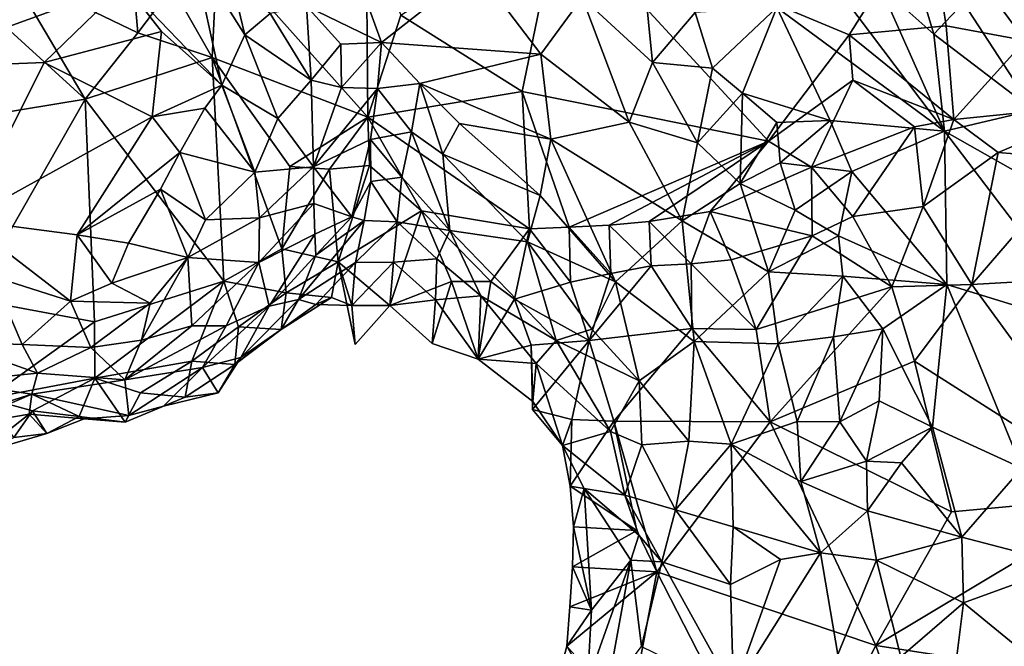
# Model space of a CAD drawing. Units: metres. Extents: x 25.83 to 29.04, y -5.59 to -2.36.
# Drawn here: x 26.99 to 27.49, y -4.64 to -4.32 of the extents above; entities that cross this region are included whole.
import ezdxf

# ---------------------------------------------------------------- set-up
doc = ezdxf.new("R2010")
doc.units = ezdxf.units.M

msp = doc.modelspace()

# ---------------------------------------------------------------- linework, layer by layer
at = {"layer": '1'}
for points in [[(27.18327, -4.3221, -0.15903), (27.26236, -4.2712, -0.16376), (27.24395, -4.36029, -0.16109)], [(27.26236, -4.2712, -0.16376), (27.36732, -4.38515, -0.16594), (27.24395, -4.36029, -0.16109)], [(27.40765, -4.33185, -0.16224), (27.26236, -4.2712, -0.16376), (27.4472, -4.26923, -0.16243)], [(27.40765, -4.33185, -0.16224), (27.36732, -4.38515, -0.16594), (27.26236, -4.2712, -0.16376)], [(27.4472, -4.26923, -0.16243), (27.45609, -4.32744, -0.1565), (27.40765, -4.33185, -0.16224)], [(27.49574, -4.33466, -0.15654), (27.45609, -4.32744, -0.1565), (27.4472, -4.26923, -0.16243)], [(27.4472, -4.26923, -0.16243), (27.54189, -4.30925, -0.16067), (27.49574, -4.33466, -0.15654)], [(27.09157, -4.28867, -0.13423), (27.1659, -4.27483, -0.15645), (27.16672, -4.37308, -0.16195)], [(27.16672, -4.37308, -0.16195), (27.1659, -4.27483, -0.15645), (27.18327, -4.3221, -0.15903)], [(26.98737, -4.29978, -0.14654), (27.04762, -4.28472, -0.1436), (27.05165, -4.33081, -0.13353)], [(27.05165, -4.33081, -0.13353), (27.04762, -4.28472, -0.1436), (27.06881, -4.30797, -0.13622)], [(26.94193, -4.29043, 0.05114), (26.92878, -4.34867, 0.04806), (27.0451, -4.30661, 0.04519)], [(27.07921, -4.29054, 0.03199), (27.0451, -4.30661, 0.04519), (27.09369, -4.35715, 0.02995)], [(27.08891, -4.34329, -0.13624), (27.06881, -4.30797, -0.13622), (27.09157, -4.28867, -0.13423)], [(27.07921, -4.29054, 0.03199), (27.09369, -4.35715, 0.02995), (27.10511, -4.33192, 0.01673)], [(27.09874, -4.30463, 0.02017), (27.07921, -4.29054, 0.03199), (27.10511, -4.33192, 0.01673)], [(27.08891, -4.34329, -0.13624), (27.09157, -4.28867, -0.13423), (27.16672, -4.37308, -0.16195)], [(27.37149, -4.31828, 0.03995), (27.45528, -4.3801, 0.02097), (27.38743, -4.29005, 0.02595)], [(27.38743, -4.29005, 0.02595), (27.45528, -4.3801, 0.02097), (27.42298, -4.30732, 0.01843)], [(26.94618, -4.37715, -0.14792), (26.94817, -4.29393, -0.15086), (27.02526, -4.36404, -0.13581)], [(26.94817, -4.29393, -0.15086), (26.98737, -4.29978, -0.14654), (27.02526, -4.36404, -0.13581)], [(27.136, -4.31754, -0.01012), (27.17357, -4.33572, -0.02141), (27.15946, -4.29655, 0.00294)], [(27.15946, -4.29655, 0.00294), (27.17357, -4.33572, -0.02141), (27.22085, -4.29871, 0.02443)], [(27.02526, -4.36404, -0.13581), (26.98737, -4.29978, -0.14654), (27.05165, -4.33081, -0.13353)], [(27.22085, -4.29871, 0.02443), (27.17357, -4.33572, -0.02141), (27.25325, -4.34154, 0.01671)], [(27.27407, -4.31317, 0.03579), (27.22085, -4.29871, 0.02443), (27.25325, -4.34154, 0.01671)], [(27.09874, -4.30463, 0.02017), (27.10511, -4.33192, 0.01673), (27.11784, -4.3212, 0.00389)], [(27.30516, -4.30526, 0.0438), (27.27407, -4.31317, 0.03579), (27.30918, -4.34575, 0.038)], [(27.30516, -4.30526, 0.0438), (27.30918, -4.34575, 0.038), (27.33048, -4.32064, 0.0453)], [(27.44236, -4.30584, 0.0148), (27.42298, -4.30732, 0.01843), (27.44991, -4.33149, 0.01416)], [(27.44236, -4.30584, 0.0148), (27.44991, -4.33149, 0.01416), (27.46481, -4.31585, 0.01309)], [(26.92878, -4.34867, 0.04806), (27.00472, -4.3457, 0.04716), (27.0451, -4.30661, 0.04519)], [(27.0451, -4.30661, 0.04519), (27.00472, -4.3457, 0.04716), (27.06345, -4.33029, 0.04152)], [(27.0451, -4.30661, 0.04519), (27.06345, -4.33029, 0.04152), (27.09369, -4.35715, 0.02995)], [(27.05165, -4.33081, -0.13353), (27.06881, -4.30797, -0.13622), (27.08891, -4.34329, -0.13624)], [(27.42298, -4.30732, 0.01843), (27.45528, -4.3801, 0.02097), (27.44991, -4.33149, 0.01416)], [(27.25325, -4.34154, 0.01671), (27.29747, -4.37565, 0.02261), (27.27407, -4.31317, 0.03579)], [(27.29747, -4.37565, 0.02261), (27.30918, -4.34575, 0.038), (27.27407, -4.31317, 0.03579)], [(27.46481, -4.31585, 0.01309), (27.44991, -4.33149, 0.01416), (27.49993, -4.36961, -0.00412)], [(27.51911, -4.31279, 0.0157), (27.46481, -4.31585, 0.01309), (27.49993, -4.36961, -0.00412)], [(27.11784, -4.3212, 0.00389), (27.10511, -4.33192, 0.01673), (27.13836, -4.35457, -0.01832)], [(27.136, -4.31754, -0.01012), (27.11784, -4.3212, 0.00389), (27.13836, -4.35457, -0.01832)], [(27.15318, -4.33652, -0.0234), (27.17357, -4.33572, -0.02141), (27.136, -4.31754, -0.01012)], [(27.15318, -4.33652, -0.0234), (27.136, -4.31754, -0.01012), (27.13836, -4.35457, -0.01832)], [(27.30918, -4.34575, 0.038), (27.33914, -4.34863, 0.04551), (27.33048, -4.32064, 0.0453)], [(27.33048, -4.32064, 0.0453), (27.33914, -4.34863, 0.04551), (27.37149, -4.31828, 0.03995)], [(27.33914, -4.34863, 0.04551), (27.35417, -4.36101, 0.0462), (27.37149, -4.31828, 0.03995)], [(27.37149, -4.31828, 0.03995), (27.35417, -4.36101, 0.0462), (27.39804, -4.37484, 0.04251)], [(27.37149, -4.31828, 0.03995), (27.39804, -4.37484, 0.04251), (27.45528, -4.3801, 0.02097)], [(27.18327, -4.3221, -0.15903), (27.24395, -4.36029, -0.16109), (27.16672, -4.37308, -0.16195)], [(27.06345, -4.33029, 0.04152), (27.00472, -4.3457, 0.04716), (27.05874, -4.37293, 0.04265)], [(27.08891, -4.34329, -0.13624), (27.02526, -4.36404, -0.13581), (27.05165, -4.33081, -0.13353)], [(27.05874, -4.37293, 0.04265), (27.09369, -4.35715, 0.02995), (27.06345, -4.33029, 0.04152)], [(27.45609, -4.32744, -0.1565), (27.45997, -4.37434, -0.14095), (27.40765, -4.33185, -0.16224)], [(27.45609, -4.32744, -0.1565), (27.49574, -4.33466, -0.15654), (27.45997, -4.37434, -0.14095)], [(27.09369, -4.35715, 0.02995), (27.12166, -4.37369, 0.00074), (27.10511, -4.33192, 0.01673)], [(27.12166, -4.37369, 0.00074), (27.13836, -4.35457, -0.01832), (27.10511, -4.33192, 0.01673)], [(27.17357, -4.33572, -0.02141), (27.15318, -4.33652, -0.0234), (27.15363, -4.35823, -0.03282)], [(27.15363, -4.35823, -0.03282), (27.17152, -4.3587, -0.03805), (27.17357, -4.33572, -0.02141)], [(27.17152, -4.3587, -0.03805), (27.19279, -4.35621, -0.02748), (27.17357, -4.33572, -0.02141)], [(27.17357, -4.33572, -0.02141), (27.19279, -4.35621, -0.02748), (27.25325, -4.34154, 0.01671)], [(27.40937, -4.35452, -0.15137), (27.36732, -4.38515, -0.16594), (27.40765, -4.33185, -0.16224)], [(27.45997, -4.37434, -0.14095), (27.40937, -4.35452, -0.15137), (27.40765, -4.33185, -0.16224)], [(27.45528, -4.3801, 0.02097), (27.49993, -4.36961, -0.00412), (27.44991, -4.33149, 0.01416)], [(27.54032, -4.36616, -0.1625), (27.45997, -4.37434, -0.14095), (27.49574, -4.33466, -0.15654)], [(27.13836, -4.35457, -0.01832), (27.15363, -4.35823, -0.03282), (27.15318, -4.33652, -0.0234)], [(26.92878, -4.34867, 0.04806), (26.96519, -4.42467, 0.0426), (27.00472, -4.3457, 0.04716)], [(27.05874, -4.37293, 0.04265), (27.00472, -4.3457, 0.04716), (26.96519, -4.42467, 0.0426)], [(27.09473, -4.45519, -0.14975), (27.02526, -4.36404, -0.13581), (27.08891, -4.34329, -0.13624)], [(27.12378, -4.43906, -0.15144), (27.09473, -4.45519, -0.14975), (27.08891, -4.34329, -0.13624)], [(27.12378, -4.43906, -0.15144), (27.08891, -4.34329, -0.13624), (27.12777, -4.39776, -0.1495)], [(27.12777, -4.39776, -0.1495), (27.08891, -4.34329, -0.13624), (27.16672, -4.37308, -0.16195)], [(27.19279, -4.35621, -0.02748), (27.25838, -4.38409, -0.00213), (27.25325, -4.34154, 0.01671)], [(27.25325, -4.34154, 0.01671), (27.25838, -4.38409, -0.00213), (27.29747, -4.37565, 0.02261)], [(27.30918, -4.34575, 0.038), (27.29747, -4.37565, 0.02261), (27.33168, -4.38596, 0.03638)], [(27.33914, -4.34863, 0.04551), (27.30918, -4.34575, 0.038), (27.33168, -4.38596, 0.03638)], [(27.33914, -4.34863, 0.04551), (27.33168, -4.38596, 0.03638), (27.35417, -4.36101, 0.0462)], [(27.13953, -4.39796, -0.03213), (27.13836, -4.35457, -0.01832), (27.12166, -4.37369, 0.00074)], [(27.13836, -4.35457, -0.01832), (27.13953, -4.39796, -0.03213), (27.15363, -4.35823, -0.03282)], [(27.36732, -4.38515, -0.16594), (27.40937, -4.35452, -0.15137), (27.38878, -4.39815, -0.1525)], [(27.38878, -4.39815, -0.1525), (27.40937, -4.35452, -0.15137), (27.44028, -4.37786, -0.14253)], [(27.44028, -4.37786, -0.14253), (27.40937, -4.35452, -0.15137), (27.45997, -4.37434, -0.14095)], [(27.09369, -4.35715, 0.02995), (27.05874, -4.37293, 0.04265), (27.0851, -4.36861, 0.03362)], [(27.09369, -4.35715, 0.02995), (27.0851, -4.36861, 0.03362), (27.11026, -4.40059, 0.01036)], [(27.09369, -4.35715, 0.02995), (27.11026, -4.40059, 0.01036), (27.12166, -4.37369, 0.00074)], [(27.15363, -4.35823, -0.03282), (27.13953, -4.39796, -0.03213), (27.17152, -4.3587, -0.03805)], [(27.16813, -4.38425, -0.0744), (27.17152, -4.3587, -0.03805), (27.13953, -4.39796, -0.03213)], [(27.16672, -4.37308, -0.16195), (27.24395, -4.36029, -0.16109), (27.24762, -4.42903, -0.15699)], [(27.17152, -4.3587, -0.03805), (27.16813, -4.38425, -0.0744), (27.18857, -4.38042, -0.05265)], [(27.17152, -4.3587, -0.03805), (27.18857, -4.38042, -0.05265), (27.19279, -4.35621, -0.02748)], [(27.19279, -4.35621, -0.02748), (27.18857, -4.38042, -0.05265), (27.20435, -4.3916, -0.05229)], [(27.19279, -4.35621, -0.02748), (27.20435, -4.3916, -0.05229), (27.21254, -4.3762, -0.02884)], [(27.19279, -4.35621, -0.02748), (27.21254, -4.3762, -0.02884), (27.25838, -4.38409, -0.00213)], [(27.24395, -4.36029, -0.16109), (27.26756, -4.42821, -0.1585), (27.24762, -4.42903, -0.15699)], [(27.36732, -4.38515, -0.16594), (27.26756, -4.42821, -0.1585), (27.24395, -4.36029, -0.16109)], [(26.96828, -4.46409, -0.15092), (26.94618, -4.37715, -0.14792), (27.02526, -4.36404, -0.13581)], [(27.02993, -4.47546, -0.15096), (26.96828, -4.46409, -0.15092), (27.02526, -4.36404, -0.13581)], [(27.02993, -4.47546, -0.15096), (27.02526, -4.36404, -0.13581), (27.09473, -4.45519, -0.14975)], [(27.35301, -4.40622, 0.04106), (27.35417, -4.36101, 0.0462), (27.33168, -4.38596, 0.03638)], [(27.35417, -4.36101, 0.0462), (27.35301, -4.40622, 0.04106), (27.37144, -4.37577, 0.04598)], [(27.35417, -4.36101, 0.0462), (27.37144, -4.37577, 0.04598), (27.39804, -4.37484, 0.04251)], [(27.0851, -4.36861, 0.03362), (27.05874, -4.37293, 0.04265), (27.07261, -4.39081, 0.0373)], [(27.0851, -4.36861, 0.03362), (27.07261, -4.39081, 0.0373), (27.11026, -4.40059, 0.01036)], [(27.49993, -4.36961, -0.00412), (27.45528, -4.3801, 0.02097), (27.50867, -4.41031, -0.00728)], [(27.48225, -4.39074, -0.15253), (27.45997, -4.37434, -0.14095), (27.54032, -4.36616, -0.1625)], [(27.523, -4.39419, -0.15631), (27.48225, -4.39074, -0.15253), (27.54032, -4.36616, -0.1625)], [(27.05874, -4.37293, 0.04265), (26.96519, -4.42467, 0.0426), (27.02127, -4.43198, 0.03753)], [(27.05874, -4.37293, 0.04265), (27.02127, -4.43198, 0.03753), (27.07261, -4.39081, 0.0373)], [(27.13953, -4.39796, -0.03213), (27.12166, -4.37369, 0.00074), (27.11026, -4.40059, 0.01036)], [(27.14759, -4.39911, -0.15231), (27.12777, -4.39776, -0.1495), (27.16672, -4.37308, -0.16195)], [(27.14759, -4.39911, -0.15231), (27.16672, -4.37308, -0.16195), (27.16759, -4.39737, -0.15327)], [(27.16759, -4.39737, -0.15327), (27.16672, -4.37308, -0.16195), (27.19357, -4.42004, -0.15005)], [(27.19357, -4.42004, -0.15005), (27.16672, -4.37308, -0.16195), (27.24762, -4.42903, -0.15699)], [(27.37144, -4.37577, 0.04598), (27.37305, -4.39597, 0.04612), (27.39804, -4.37484, 0.04251)], [(27.39804, -4.37484, 0.04251), (27.37305, -4.39597, 0.04612), (27.409, -4.40026, 0.04394)], [(27.39804, -4.37484, 0.04251), (27.409, -4.40026, 0.04394), (27.45528, -4.3801, 0.02097)], [(27.44465, -4.41785, -0.14499), (27.44028, -4.37786, -0.14253), (27.45997, -4.37434, -0.14095)], [(27.44465, -4.41785, -0.14499), (27.45997, -4.37434, -0.14095), (27.48225, -4.39074, -0.15253)], [(27.16813, -4.38425, -0.0744), (27.1838, -4.40321, -0.08991), (27.18857, -4.38042, -0.05265)], [(27.18857, -4.38042, -0.05265), (27.1838, -4.40321, -0.08991), (27.20779, -4.42975, -0.09104)], [(27.20435, -4.3916, -0.05229), (27.18857, -4.38042, -0.05265), (27.20779, -4.42975, -0.09104)], [(27.21254, -4.3762, -0.02884), (27.20435, -4.3916, -0.05229), (27.25302, -4.41225, -0.02129)], [(27.21254, -4.3762, -0.02884), (27.25302, -4.41225, -0.02129), (27.25838, -4.38409, -0.00213)], [(27.29747, -4.37565, 0.02261), (27.25838, -4.38409, -0.00213), (27.32402, -4.42499, 0.02194)], [(27.33168, -4.38596, 0.03638), (27.29747, -4.37565, 0.02261), (27.32402, -4.42499, 0.02194)], [(27.37144, -4.37577, 0.04598), (27.35301, -4.40622, 0.04106), (27.37305, -4.39597, 0.04612)], [(27.40952, -4.42287, -0.14607), (27.38878, -4.39815, -0.1525), (27.44028, -4.37786, -0.14253)], [(27.409, -4.40026, 0.04394), (27.45657, -4.45688, 0.03649), (27.45528, -4.3801, 0.02097)], [(27.40952, -4.42287, -0.14607), (27.44028, -4.37786, -0.14253), (27.44465, -4.41785, -0.14499)], [(27.45528, -4.3801, 0.02097), (27.45657, -4.45688, 0.03649), (27.53123, -4.47989, -0.00524)], [(27.45528, -4.3801, 0.02097), (27.53123, -4.47989, -0.00524), (27.50867, -4.41031, -0.00728)], [(27.16813, -4.38425, -0.0744), (27.13953, -4.39796, -0.03213), (27.15877, -4.42304, -0.06315)], [(27.16813, -4.38425, -0.0744), (27.15877, -4.42304, -0.06315), (27.16821, -4.40536, -0.09201)], [(27.16813, -4.38425, -0.0744), (27.16821, -4.40536, -0.09201), (27.1838, -4.40321, -0.08991)], [(27.25302, -4.41225, -0.02129), (27.29063, -4.45552, -0.01244), (27.25838, -4.38409, -0.00213)], [(27.25838, -4.38409, -0.00213), (27.29063, -4.45552, -0.01244), (27.32402, -4.42499, 0.02194)], [(27.28752, -4.42722, -0.1599), (27.26756, -4.42821, -0.1585), (27.36732, -4.38515, -0.16594)], [(27.30753, -4.42534, -0.16078), (27.28752, -4.42722, -0.1599), (27.36732, -4.38515, -0.16594)], [(27.33804, -4.42038, -0.16065), (27.30753, -4.42534, -0.16078), (27.36732, -4.38515, -0.16594)], [(27.33804, -4.42038, -0.16065), (27.36732, -4.38515, -0.16594), (27.38878, -4.39815, -0.1525)], [(27.33168, -4.38596, 0.03638), (27.32402, -4.42499, 0.02194), (27.35301, -4.40622, 0.04106)], [(27.07261, -4.39081, 0.0373), (27.02127, -4.43198, 0.03753), (27.06292, -4.4091, 0.03594)], [(27.06292, -4.4091, 0.03594), (27.08542, -4.42445, 0.01954), (27.07261, -4.39081, 0.0373)], [(27.07261, -4.39081, 0.0373), (27.08542, -4.42445, 0.01954), (27.11026, -4.40059, 0.01036)], [(27.20779, -4.42975, -0.09104), (27.24659, -4.43542, -0.04218), (27.20435, -4.3916, -0.05229)], [(27.25302, -4.41225, -0.02129), (27.20435, -4.3916, -0.05229), (27.24659, -4.43542, -0.04218)], [(27.44465, -4.41785, -0.14499), (27.48225, -4.39074, -0.15253), (27.46907, -4.45693, -0.14762)], [(27.46907, -4.45693, -0.14762), (27.48225, -4.39074, -0.15253), (27.523, -4.39419, -0.15631)], [(27.46907, -4.45693, -0.14762), (27.523, -4.39419, -0.15631), (27.50693, -4.45462, -0.15209)], [(27.13953, -4.39796, -0.03213), (27.11026, -4.40059, 0.01036), (27.11252, -4.42355, -0.00325)], [(27.13975, -4.41633, -0.04232), (27.13953, -4.39796, -0.03213), (27.11252, -4.42355, -0.00325)], [(27.12378, -4.43906, -0.15144), (27.12777, -4.39776, -0.1495), (27.14759, -4.39911, -0.15231)], [(27.15195, -4.44555, -0.14997), (27.12378, -4.43906, -0.15144), (27.14759, -4.39911, -0.15231)], [(27.13953, -4.39796, -0.03213), (27.13975, -4.41633, -0.04232), (27.15877, -4.42304, -0.06315)], [(27.15195, -4.44555, -0.14997), (27.14759, -4.39911, -0.15231), (27.16759, -4.39737, -0.15327)], [(27.15195, -4.44555, -0.14997), (27.16759, -4.39737, -0.15327), (27.19357, -4.42004, -0.15005)], [(27.38904, -4.43249, -0.14983), (27.33804, -4.42038, -0.16065), (27.38878, -4.39815, -0.1525)], [(27.37305, -4.39597, 0.04612), (27.35301, -4.40622, 0.04106), (27.38055, -4.41965, 0.04664)], [(27.37305, -4.39597, 0.04612), (27.38055, -4.41965, 0.04664), (27.409, -4.40026, 0.04394)], [(27.38904, -4.43249, -0.14983), (27.38878, -4.39815, -0.1525), (27.40952, -4.42287, -0.14607)], [(27.08542, -4.42445, 0.01954), (27.11252, -4.42355, -0.00325), (27.11026, -4.40059, 0.01036)], [(27.16821, -4.40536, -0.09201), (27.18134, -4.42555, -0.11376), (27.1838, -4.40321, -0.08991)], [(27.1838, -4.40321, -0.08991), (27.18134, -4.42555, -0.11376), (27.20779, -4.42975, -0.09104)], [(27.38055, -4.41965, 0.04664), (27.40232, -4.43243, 0.04687), (27.409, -4.40026, 0.04394)], [(27.40232, -4.43243, 0.04687), (27.45657, -4.45688, 0.03649), (27.409, -4.40026, 0.04394)], [(27.02127, -4.43198, 0.03753), (27.04696, -4.43616, 0.03041), (27.06292, -4.4091, 0.03594)], [(27.06292, -4.4091, 0.03594), (27.04696, -4.43616, 0.03041), (27.0766, -4.4434, 0.01448)], [(27.06292, -4.4091, 0.03594), (27.0766, -4.4434, 0.01448), (27.08542, -4.42445, 0.01954)], [(27.15877, -4.42304, -0.06315), (27.16495, -4.42486, -0.1024), (27.16821, -4.40536, -0.09201)], [(27.16495, -4.42486, -0.1024), (27.18134, -4.42555, -0.11376), (27.16821, -4.40536, -0.09201)], [(27.32402, -4.42499, 0.02194), (27.36718, -4.45044, 0.03891), (27.35301, -4.40622, 0.04106)], [(27.35301, -4.40622, 0.04106), (27.36718, -4.45044, 0.03891), (27.38055, -4.41965, 0.04664)], [(27.24659, -4.43542, -0.04218), (27.29063, -4.45552, -0.01244), (27.25302, -4.41225, -0.02129)], [(27.11219, -4.44577, -0.02353), (27.1402, -4.43158, -0.05598), (27.13975, -4.41633, -0.04232)], [(27.11219, -4.44577, -0.02353), (27.13975, -4.41633, -0.04232), (27.11252, -4.42355, -0.00325)], [(27.13975, -4.41633, -0.04232), (27.1402, -4.43158, -0.05598), (27.15877, -4.42304, -0.06315)], [(27.38055, -4.41965, 0.04664), (27.36718, -4.45044, 0.03891), (27.40232, -4.43243, 0.04687)], [(27.42889, -4.45794, -0.14677), (27.40952, -4.42287, -0.14607), (27.44465, -4.41785, -0.14499)], [(27.46907, -4.45693, -0.14762), (27.42889, -4.45794, -0.14677), (27.44465, -4.41785, -0.14499)], [(26.96519, -4.42467, 0.0426), (26.97903, -4.45288, 0.03103), (27.01798, -4.46514, 0.01981)], [(26.96519, -4.42467, 0.0426), (27.01798, -4.46514, 0.01981), (27.02127, -4.43198, 0.03753)], [(27.11252, -4.42355, -0.00325), (27.0766, -4.4434, 0.01448), (27.11219, -4.44577, -0.02353)], [(27.0766, -4.4434, 0.01448), (27.11252, -4.42355, -0.00325), (27.08542, -4.42445, 0.01954)], [(27.1402, -4.43158, -0.05598), (27.14066, -4.4422, -0.07186), (27.15877, -4.42304, -0.06315)], [(27.14066, -4.4422, -0.07186), (27.16495, -4.42486, -0.1024), (27.15877, -4.42304, -0.06315)], [(27.15195, -4.44555, -0.14997), (27.19357, -4.42004, -0.15005), (27.17781, -4.46734, -0.14111)], [(27.19357, -4.42004, -0.15005), (27.20856, -4.45542, -0.14556), (27.17781, -4.46734, -0.14111)], [(27.20856, -4.45542, -0.14556), (27.19357, -4.42004, -0.15005), (27.22836, -4.45531, -0.14798)], [(27.22836, -4.45531, -0.14798), (27.19357, -4.42004, -0.15005), (27.24762, -4.42903, -0.15699)], [(27.32849, -4.44656, -0.15225), (27.30753, -4.42534, -0.16078), (27.33804, -4.42038, -0.16065)], [(27.34852, -4.44449, -0.15301), (27.32849, -4.44656, -0.15225), (27.33804, -4.42038, -0.16065)], [(27.38904, -4.43249, -0.14983), (27.34852, -4.44449, -0.15301), (27.33804, -4.42038, -0.16065)], [(27.42889, -4.45794, -0.14677), (27.38904, -4.43249, -0.14983), (27.40952, -4.42287, -0.14607)], [(27.16061, -4.44592, -0.11974), (27.16495, -4.42486, -0.1024), (27.13204, -4.46431, -0.0966)], [(27.13204, -4.46431, -0.0966), (27.16495, -4.42486, -0.1024), (27.14066, -4.4422, -0.07186)], [(27.16495, -4.42486, -0.1024), (27.16061, -4.44592, -0.11974), (27.18134, -4.42555, -0.11376)], [(27.16061, -4.44592, -0.11974), (27.17965, -4.44562, -0.12637), (27.18134, -4.42555, -0.11376)], [(27.17965, -4.44562, -0.12637), (27.20121, -4.44406, -0.11833), (27.18134, -4.42555, -0.11376)], [(27.18134, -4.42555, -0.11376), (27.20121, -4.44406, -0.11833), (27.20779, -4.42975, -0.09104)], [(27.20121, -4.44406, -0.11833), (27.22328, -4.46246, -0.10616), (27.20779, -4.42975, -0.09104)], [(27.20779, -4.42975, -0.09104), (27.22328, -4.46246, -0.10616), (27.26094, -4.48484, -0.06583)], [(27.24659, -4.43542, -0.04218), (27.20779, -4.42975, -0.09104), (27.26094, -4.48484, -0.06583)], [(27.22836, -4.45531, -0.14798), (27.24762, -4.42903, -0.15699), (27.24012, -4.46424, -0.14929)], [(27.24012, -4.46424, -0.14929), (27.24762, -4.42903, -0.15699), (27.26824, -4.45576, -0.15197)], [(27.24762, -4.42903, -0.15699), (27.26756, -4.42821, -0.1585), (27.26824, -4.45576, -0.15197)], [(27.2884, -4.4514, -0.15115), (27.26756, -4.42821, -0.1585), (27.28752, -4.42722, -0.1599)], [(27.26824, -4.45576, -0.15197), (27.26756, -4.42821, -0.1585), (27.2884, -4.4514, -0.15115)], [(27.30853, -4.44748, -0.15081), (27.28752, -4.42722, -0.1599), (27.30753, -4.42534, -0.16078)], [(27.30853, -4.44748, -0.15081), (27.2884, -4.4514, -0.15115), (27.28752, -4.42722, -0.1599)], [(27.29063, -4.45552, -0.01244), (27.33004, -4.48532, 0.00848), (27.32402, -4.42499, 0.02194)], [(27.30853, -4.44748, -0.15081), (27.30753, -4.42534, -0.16078), (27.32849, -4.44656, -0.15225)], [(27.32402, -4.42499, 0.02194), (27.33004, -4.48532, 0.00848), (27.36718, -4.45044, 0.03891)], [(27.02127, -4.43198, 0.03753), (27.01798, -4.46514, 0.01981), (27.03862, -4.45619, 0.02128)], [(27.04696, -4.43616, 0.03041), (27.02127, -4.43198, 0.03753), (27.03862, -4.45619, 0.02128)], [(27.11219, -4.44577, -0.02353), (27.1173, -4.46777, -0.07278), (27.1402, -4.43158, -0.05598)], [(27.1402, -4.43158, -0.05598), (27.1173, -4.46777, -0.07278), (27.14066, -4.4422, -0.07186)], [(27.36102, -4.47932, -0.15241), (27.34852, -4.44449, -0.15301), (27.38904, -4.43249, -0.14983)], [(27.36102, -4.47932, -0.15241), (27.38904, -4.43249, -0.14983), (27.42889, -4.45794, -0.14677)], [(27.40232, -4.43243, 0.04687), (27.36718, -4.45044, 0.03891), (27.40447, -4.45268, 0.04691)], [(27.40232, -4.43243, 0.04687), (27.40447, -4.45268, 0.04691), (27.45657, -4.45688, 0.03649)], [(27.04696, -4.43616, 0.03041), (27.03862, -4.45619, 0.02128), (27.0766, -4.4434, 0.01448)], [(27.09473, -4.45519, -0.14975), (27.12378, -4.43906, -0.15144), (27.1259, -4.46095, -0.14787)], [(27.1259, -4.46095, -0.14787), (27.12378, -4.43906, -0.15144), (27.15195, -4.44555, -0.14997)], [(27.24659, -4.43542, -0.04218), (27.26094, -4.48484, -0.06583), (27.27889, -4.47926, -0.03521)], [(27.24659, -4.43542, -0.04218), (27.27889, -4.47926, -0.03521), (27.29063, -4.45552, -0.01244)], [(27.0766, -4.4434, 0.01448), (27.03862, -4.45619, 0.02128), (27.05773, -4.46619, 0.00362)], [(27.05339, -4.48476, -0.01933), (27.07868, -4.47755, -0.03055), (27.0766, -4.4434, 0.01448)], [(27.05773, -4.46619, 0.00362), (27.05339, -4.48476, -0.01933), (27.0766, -4.4434, 0.01448)], [(27.0766, -4.4434, 0.01448), (27.07868, -4.47755, -0.03055), (27.11219, -4.44577, -0.02353)], [(27.1173, -4.46777, -0.07278), (27.13204, -4.46431, -0.0966), (27.14066, -4.4422, -0.07186)], [(27.17965, -4.44562, -0.12637), (27.20067, -4.46461, -0.12791), (27.20121, -4.44406, -0.11833)], [(27.20121, -4.44406, -0.11833), (27.20067, -4.46461, -0.12791), (27.22328, -4.46246, -0.10616)], [(27.32849, -4.44656, -0.15225), (27.34852, -4.44449, -0.15301), (27.36102, -4.47932, -0.15241)], [(27.07868, -4.47755, -0.03055), (27.09587, -4.47752, -0.05365), (27.11219, -4.44577, -0.02353)], [(27.09587, -4.47752, -0.05365), (27.1173, -4.46777, -0.07278), (27.11219, -4.44577, -0.02353)], [(27.14855, -4.4634, -0.14145), (27.1259, -4.46095, -0.14787), (27.15195, -4.44555, -0.14997)], [(27.14072, -4.46688, -0.12031), (27.16061, -4.44592, -0.11974), (27.13204, -4.46431, -0.0966)], [(27.14072, -4.46688, -0.12031), (27.15874, -4.46737, -0.13368), (27.16061, -4.44592, -0.11974)], [(27.14855, -4.4634, -0.14145), (27.15195, -4.44555, -0.14997), (27.15874, -4.46737, -0.13368)], [(27.15195, -4.44555, -0.14997), (27.17781, -4.46734, -0.14111), (27.16032, -4.48682, -0.12724)], [(27.16032, -4.48682, -0.12724), (27.15874, -4.46737, -0.13368), (27.15195, -4.44555, -0.14997)], [(27.16061, -4.44592, -0.11974), (27.15874, -4.46737, -0.13368), (27.17965, -4.44562, -0.12637)], [(27.15874, -4.46737, -0.13368), (27.17781, -4.46734, -0.14111), (27.17965, -4.44562, -0.12637)], [(27.17965, -4.44562, -0.12637), (27.17781, -4.46734, -0.14111), (27.20067, -4.46461, -0.12791)], [(27.2884, -4.4514, -0.15115), (27.30853, -4.44748, -0.15081), (27.27743, -4.48492, -0.15016)], [(27.27743, -4.48492, -0.15016), (27.30853, -4.44748, -0.15081), (27.32884, -4.47885, -0.14857)], [(27.30853, -4.44748, -0.15081), (27.32849, -4.44656, -0.15225), (27.32884, -4.47885, -0.14857)], [(27.32884, -4.47885, -0.14857), (27.32849, -4.44656, -0.15225), (27.36102, -4.47932, -0.15241)], [(26.97903, -4.45288, 0.03103), (26.95735, -4.48562, -0.00267), (26.99377, -4.48695, -0.00096)], [(26.97903, -4.45288, 0.03103), (26.99377, -4.48695, -0.00096), (27.01798, -4.46514, 0.01981)], [(27.26824, -4.45576, -0.15197), (27.2884, -4.4514, -0.15115), (27.27743, -4.48492, -0.15016)], [(27.36718, -4.45044, 0.03891), (27.33004, -4.48532, 0.00848), (27.37206, -4.48657, 0.03514)], [(27.36718, -4.45044, 0.03891), (27.37206, -4.48657, 0.03514), (27.40447, -4.45268, 0.04691)], [(27.40447, -4.45268, 0.04691), (27.37206, -4.48657, 0.03514), (27.39975, -4.48298, 0.04473)], [(27.40447, -4.45268, 0.04691), (27.39975, -4.48298, 0.04473), (27.42438, -4.4791, 0.0464)], [(27.40447, -4.45268, 0.04691), (27.42438, -4.4791, 0.0464), (27.45657, -4.45688, 0.03649)], [(27.03862, -4.45619, 0.02128), (27.01798, -4.46514, 0.01981), (27.05773, -4.46619, 0.00362)], [(27.03012, -4.50369, -0.1506), (27.02993, -4.47546, -0.15096), (27.09473, -4.45519, -0.14975)], [(27.03012, -4.50369, -0.1506), (27.09473, -4.45519, -0.14975), (27.07861, -4.49528, -0.1476)], [(27.07861, -4.49528, -0.1476), (27.09473, -4.45519, -0.14975), (27.10205, -4.47799, -0.14772)], [(27.10205, -4.47799, -0.14772), (27.09473, -4.45519, -0.14975), (27.1259, -4.46095, -0.14787)], [(27.20856, -4.45542, -0.14556), (27.19895, -4.48635, -0.13884), (27.17781, -4.46734, -0.14111)], [(27.20856, -4.45542, -0.14556), (27.22201, -4.49425, -0.13262), (27.19895, -4.48635, -0.13884)], [(27.22201, -4.49425, -0.13262), (27.20856, -4.45542, -0.14556), (27.22836, -4.45531, -0.14798)], [(27.22201, -4.49425, -0.13262), (27.22836, -4.45531, -0.14798), (27.24012, -4.46424, -0.14929)], [(27.24012, -4.46424, -0.14929), (27.26824, -4.45576, -0.15197), (27.27743, -4.48492, -0.15016)], [(27.29063, -4.45552, -0.01244), (27.27889, -4.47926, -0.03521), (27.30246, -4.50499, -0.02108)], [(27.33004, -4.48532, 0.00848), (27.29063, -4.45552, -0.01244), (27.30246, -4.50499, -0.02108)], [(27.36801, -4.52556, -0.15269), (27.36102, -4.47932, -0.15241), (27.42889, -4.45794, -0.14677)], [(27.36801, -4.52556, -0.15269), (27.42889, -4.45794, -0.14677), (27.44031, -4.49524, -0.1439)], [(27.44925, -4.52831, 0.04376), (27.45657, -4.45688, 0.03649), (27.42438, -4.4791, 0.0464)], [(27.44031, -4.49524, -0.1439), (27.42889, -4.45794, -0.14677), (27.46907, -4.45693, -0.14762)], [(27.44031, -4.49524, -0.1439), (27.46907, -4.45693, -0.14762), (27.54602, -4.5626, -0.15066)], [(27.45657, -4.45688, 0.03649), (27.44925, -4.52831, 0.04376), (27.49402, -4.54878, 0.02876)], [(27.45657, -4.45688, 0.03649), (27.49402, -4.54878, 0.02876), (27.53123, -4.47989, -0.00524)], [(27.46907, -4.45693, -0.14762), (27.50693, -4.45462, -0.15209), (27.54602, -4.5626, -0.15066)], [(26.97645, -4.51384, -0.15016), (26.96828, -4.46409, -0.15092), (27.02993, -4.47546, -0.15096)], [(27.12339, -4.47946, -0.14011), (27.10205, -4.47799, -0.14772), (27.1259, -4.46095, -0.14787)], [(27.12339, -4.47946, -0.14011), (27.1259, -4.46095, -0.14787), (27.14855, -4.4634, -0.14145)], [(27.14072, -4.46688, -0.12031), (27.12339, -4.47946, -0.14011), (27.14855, -4.4634, -0.14145)], [(27.14072, -4.46688, -0.12031), (27.14855, -4.4634, -0.14145), (27.15874, -4.46737, -0.13368)], [(27.20067, -4.46461, -0.12791), (27.22201, -4.49425, -0.13262), (27.22328, -4.46246, -0.10616)], [(27.22201, -4.49425, -0.13262), (27.25093, -4.49632, -0.09596), (27.22328, -4.46246, -0.10616)], [(27.22201, -4.49425, -0.13262), (27.24012, -4.46424, -0.14929), (27.24853, -4.48727, -0.14645)], [(27.26094, -4.48484, -0.06583), (27.22328, -4.46246, -0.10616), (27.25093, -4.49632, -0.09596)], [(27.24853, -4.48727, -0.14645), (27.24012, -4.46424, -0.14929), (27.27743, -4.48492, -0.15016)], [(27.01798, -4.46514, 0.01981), (26.99377, -4.48695, -0.00096), (27.02806, -4.48844, -0.01057)], [(27.01798, -4.46514, 0.01981), (27.02806, -4.48844, -0.01057), (27.05773, -4.46619, 0.00362)], [(27.02806, -4.48844, -0.01057), (27.05339, -4.48476, -0.01933), (27.05773, -4.46619, 0.00362)], [(27.084, -4.49848, -0.08895), (27.10318, -4.49337, -0.10706), (27.1173, -4.46777, -0.07278)], [(27.09587, -4.47752, -0.05365), (27.084, -4.49848, -0.08895), (27.1173, -4.46777, -0.07278)], [(27.13204, -4.46431, -0.0966), (27.10318, -4.49337, -0.10706), (27.12339, -4.47946, -0.14011)], [(27.10318, -4.49337, -0.10706), (27.13204, -4.46431, -0.0966), (27.1173, -4.46777, -0.07278)], [(27.13204, -4.46431, -0.0966), (27.12339, -4.47946, -0.14011), (27.14072, -4.46688, -0.12031)], [(27.15874, -4.46737, -0.13368), (27.16032, -4.48682, -0.12724), (27.17781, -4.46734, -0.14111)], [(27.17781, -4.46734, -0.14111), (27.19895, -4.48635, -0.13884), (27.20067, -4.46461, -0.12791)], [(27.20067, -4.46461, -0.12791), (27.19895, -4.48635, -0.13884), (27.22201, -4.49425, -0.13262)], [(26.97645, -4.51384, -0.15016), (27.02993, -4.47546, -0.15096), (27.03012, -4.50369, -0.1506)], [(27.04516, -4.50463, -0.05509), (27.084, -4.49848, -0.08895), (27.09587, -4.47752, -0.05365)], [(27.04516, -4.50463, -0.05509), (27.09587, -4.47752, -0.05365), (27.07868, -4.47755, -0.03055)], [(27.05339, -4.48476, -0.01933), (27.04516, -4.50463, -0.05509), (27.07868, -4.47755, -0.03055)], [(27.10011, -4.4969, -0.14035), (27.07861, -4.49528, -0.1476), (27.10205, -4.47799, -0.14772)], [(27.10011, -4.4969, -0.14035), (27.10205, -4.47799, -0.14772), (27.12339, -4.47946, -0.14011)], [(27.28977, -4.52523, -0.14914), (27.27743, -4.48492, -0.15016), (27.32884, -4.47885, -0.14857)], [(27.36801, -4.52556, -0.15269), (27.28977, -4.52523, -0.14914), (27.32884, -4.47885, -0.14857)], [(27.36801, -4.52556, -0.15269), (27.32884, -4.47885, -0.14857), (27.36102, -4.47932, -0.15241)], [(27.10318, -4.49337, -0.10706), (27.10011, -4.4969, -0.14035), (27.12339, -4.47946, -0.14011)], [(27.27889, -4.47926, -0.03521), (27.26094, -4.48484, -0.06583), (27.30246, -4.50499, -0.02108)], [(27.37206, -4.48657, 0.03514), (27.38151, -4.5254, 0.03413), (27.39975, -4.48298, 0.04473)], [(27.38151, -4.5254, 0.03413), (27.40294, -4.52561, 0.04236), (27.39975, -4.48298, 0.04473)], [(27.39975, -4.48298, 0.04473), (27.40294, -4.52561, 0.04236), (27.42438, -4.4791, 0.0464)], [(27.40294, -4.52561, 0.04236), (27.42269, -4.51505, 0.04596), (27.42438, -4.4791, 0.0464)], [(27.42269, -4.51505, 0.04596), (27.44925, -4.52831, 0.04376), (27.42438, -4.4791, 0.0464)], [(26.95825, -4.50559, -0.03318), (27.00149, -4.5012, -0.02645), (26.95735, -4.48562, -0.00267)], [(26.95735, -4.48562, -0.00267), (27.00149, -4.5012, -0.02645), (26.99377, -4.48695, -0.00096)], [(26.99377, -4.48695, -0.00096), (27.00149, -4.5012, -0.02645), (27.02806, -4.48844, -0.01057)], [(27.00149, -4.5012, -0.02645), (27.04516, -4.50463, -0.05509), (27.02806, -4.48844, -0.01057)], [(27.02806, -4.48844, -0.01057), (27.04516, -4.50463, -0.05509), (27.05339, -4.48476, -0.01933)], [(27.24927, -4.51548, -0.12536), (27.22201, -4.49425, -0.13262), (27.24853, -4.48727, -0.14645)], [(27.24917, -4.51937, -0.14139), (27.24853, -4.48727, -0.14645), (27.27743, -4.48492, -0.15016)], [(27.24917, -4.51937, -0.14139), (27.24927, -4.51548, -0.12536), (27.24853, -4.48727, -0.14645)], [(27.26877, -4.52435, -0.14637), (27.24917, -4.51937, -0.14139), (27.27743, -4.48492, -0.15016)], [(27.25093, -4.49632, -0.09596), (27.28811, -4.53047, -0.05145), (27.26094, -4.48484, -0.06583)], [(27.26094, -4.48484, -0.06583), (27.28811, -4.53047, -0.05145), (27.30246, -4.50499, -0.02108)], [(27.28977, -4.52523, -0.14914), (27.26877, -4.52435, -0.14637), (27.27743, -4.48492, -0.15016)], [(27.30246, -4.50499, -0.02108), (27.32735, -4.53525, -0.00595), (27.33004, -4.48532, 0.00848)], [(27.32735, -4.53525, -0.00595), (27.34862, -4.53685, 0.01293), (27.33004, -4.48532, 0.00848)], [(27.33004, -4.48532, 0.00848), (27.34862, -4.53685, 0.01293), (27.37206, -4.48657, 0.03514)], [(27.34862, -4.53685, 0.01293), (27.38151, -4.5254, 0.03413), (27.37206, -4.48657, 0.03514)], [(27.084, -4.49848, -0.08895), (27.09182, -4.51115, -0.1277), (27.10318, -4.49337, -0.10706)], [(27.09182, -4.51115, -0.1277), (27.10011, -4.4969, -0.14035), (27.10318, -4.49337, -0.10706)], [(27.05302, -4.51101, -0.14591), (27.03012, -4.50369, -0.1506), (27.07861, -4.49528, -0.1476)], [(27.04516, -4.50463, -0.05509), (27.04712, -4.52248, -0.10815), (27.084, -4.49848, -0.08895)], [(27.04712, -4.52248, -0.10815), (27.06456, -4.51767, -0.1125), (27.084, -4.49848, -0.08895)], [(27.07526, -4.51319, -0.13927), (27.05302, -4.51101, -0.14591), (27.07861, -4.49528, -0.1476)], [(27.06456, -4.51767, -0.1125), (27.09182, -4.51115, -0.1277), (27.084, -4.49848, -0.08895)], [(27.10011, -4.4969, -0.14035), (27.07526, -4.51319, -0.13927), (27.07861, -4.49528, -0.1476)], [(27.09182, -4.51115, -0.1277), (27.07526, -4.51319, -0.13927), (27.10011, -4.4969, -0.14035)], [(27.22201, -4.49425, -0.13262), (27.24927, -4.51548, -0.12536), (27.25093, -4.49632, -0.09596)], [(27.25093, -4.49632, -0.09596), (27.24927, -4.51548, -0.12536), (27.26418, -4.53751, -0.11324)], [(27.26418, -4.53751, -0.11324), (27.28811, -4.53047, -0.05145), (27.25093, -4.49632, -0.09596)], [(27.45888, -4.57057, -0.14463), (27.36801, -4.52556, -0.15269), (27.44031, -4.49524, -0.1439)], [(27.45888, -4.57057, -0.14463), (27.44031, -4.49524, -0.1439), (27.54602, -4.5626, -0.15066)], [(26.95825, -4.50559, -0.03318), (26.99861, -4.51167, -0.05515), (27.00149, -4.5012, -0.02645)], [(27.00149, -4.5012, -0.02645), (26.99861, -4.51167, -0.05515), (27.04516, -4.50463, -0.05509)], [(26.99861, -4.51167, -0.05515), (26.95825, -4.50559, -0.03318), (26.94565, -4.52822, -0.07915)], [(26.99895, -4.52004, -0.1458), (26.97645, -4.51384, -0.15016), (27.03012, -4.50369, -0.1506)], [(26.99861, -4.51167, -0.05515), (27.04712, -4.52248, -0.10815), (27.04516, -4.50463, -0.05509)], [(27.0222, -4.52294, -0.13991), (26.99895, -4.52004, -0.1458), (27.03012, -4.50369, -0.1506)], [(27.04526, -4.52569, -0.13383), (27.0222, -4.52294, -0.13991), (27.03012, -4.50369, -0.1506)], [(27.04526, -4.52569, -0.13383), (27.03012, -4.50369, -0.1506), (27.05302, -4.51101, -0.14591)], [(27.28811, -4.53047, -0.05145), (27.30393, -4.53715, -0.03062), (27.30246, -4.50499, -0.02108)], [(27.30246, -4.50499, -0.02108), (27.30393, -4.53715, -0.03062), (27.32735, -4.53525, -0.00595)], [(26.94565, -4.52822, -0.07915), (26.96096, -4.52795, -0.09193), (26.99861, -4.51167, -0.05515)], [(26.96096, -4.52795, -0.09193), (26.99732, -4.52174, -0.08994), (26.99861, -4.51167, -0.05515)], [(26.99732, -4.52174, -0.08994), (27.02486, -4.52402, -0.10653), (26.99861, -4.51167, -0.05515)], [(26.99861, -4.51167, -0.05515), (27.02486, -4.52402, -0.10653), (27.04712, -4.52248, -0.10815)], [(27.04526, -4.52569, -0.13383), (27.05302, -4.51101, -0.14591), (27.07526, -4.51319, -0.13927)], [(27.06456, -4.51767, -0.1125), (27.04526, -4.52569, -0.13383), (27.07526, -4.51319, -0.13927)], [(27.06456, -4.51767, -0.1125), (27.07526, -4.51319, -0.13927), (27.09182, -4.51115, -0.1277)], [(26.98953, -4.53347, -0.1322), (26.97645, -4.51384, -0.15016), (26.99895, -4.52004, -0.1458)], [(27.04712, -4.52248, -0.10815), (27.04526, -4.52569, -0.13383), (27.06456, -4.51767, -0.1125)], [(27.24927, -4.51548, -0.12536), (27.24917, -4.51937, -0.14139), (27.26418, -4.53751, -0.11324)], [(27.42269, -4.51505, 0.04596), (27.40294, -4.52561, 0.04236), (27.41633, -4.5453, 0.04496)], [(27.42269, -4.51505, 0.04596), (27.41633, -4.5453, 0.04496), (27.44925, -4.52831, 0.04376)], [(26.97211, -4.54144, -0.11161), (26.99732, -4.52174, -0.08994), (26.96096, -4.52795, -0.09193)], [(26.99732, -4.52174, -0.08994), (26.97211, -4.54144, -0.11161), (27.00606, -4.53145, -0.12062)], [(26.98953, -4.53347, -0.1322), (26.99895, -4.52004, -0.1458), (27.00606, -4.53145, -0.12062)], [(26.99732, -4.52174, -0.08994), (27.00606, -4.53145, -0.12062), (27.02486, -4.52402, -0.10653)], [(27.00606, -4.53145, -0.12062), (26.99895, -4.52004, -0.1458), (27.0222, -4.52294, -0.13991)], [(27.00606, -4.53145, -0.12062), (27.0222, -4.52294, -0.13991), (27.02486, -4.52402, -0.10653)], [(27.02486, -4.52402, -0.10653), (27.0222, -4.52294, -0.13991), (27.04526, -4.52569, -0.13383)], [(27.04712, -4.52248, -0.10815), (27.02486, -4.52402, -0.10653), (27.04526, -4.52569, -0.13383)], [(27.26418, -4.53751, -0.11324), (27.24917, -4.51937, -0.14139), (27.26877, -4.52435, -0.14637)], [(27.26793, -4.55783, -0.12133), (27.26418, -4.53751, -0.11324), (27.26877, -4.52435, -0.14637)], [(27.26793, -4.55783, -0.12133), (27.26877, -4.52435, -0.14637), (27.28977, -4.52523, -0.14914)], [(27.26793, -4.55783, -0.12133), (27.28977, -4.52523, -0.14914), (27.30131, -4.58004, -0.15147)], [(27.31142, -4.60069, -0.15243), (27.30131, -4.58004, -0.15147), (27.28977, -4.52523, -0.14914)], [(27.28977, -4.52523, -0.14914), (27.36801, -4.52556, -0.15269), (27.31142, -4.60069, -0.15243)], [(27.31142, -4.60069, -0.15243), (27.36801, -4.52556, -0.15269), (27.42103, -4.63749, -0.14797)], [(27.38151, -4.5254, 0.03413), (27.34862, -4.53685, 0.01293), (27.38342, -4.5555, 0.03266)], [(27.42103, -4.63749, -0.14797), (27.36801, -4.52556, -0.15269), (27.45888, -4.57057, -0.14463)], [(27.38151, -4.5254, 0.03413), (27.38342, -4.5555, 0.03266), (27.40294, -4.52561, 0.04236)], [(27.40294, -4.52561, 0.04236), (27.38342, -4.5555, 0.03266), (27.41633, -4.5453, 0.04496)], [(26.97211, -4.54144, -0.11161), (26.98953, -4.53347, -0.1322), (27.00606, -4.53145, -0.12062)], [(27.28811, -4.53047, -0.05145), (27.26418, -4.53751, -0.11324), (27.29532, -4.56237, -0.05121)], [(27.30393, -4.53715, -0.03062), (27.28811, -4.53047, -0.05145), (27.29532, -4.56237, -0.05121)], [(27.41633, -4.5453, 0.04496), (27.43385, -4.54613, 0.04612), (27.44925, -4.52831, 0.04376)], [(27.44925, -4.52831, 0.04376), (27.43385, -4.54613, 0.04612), (27.46395, -4.58325, 0.04324)], [(27.44925, -4.52831, 0.04376), (27.46395, -4.58325, 0.04324), (27.49402, -4.54878, 0.02876)], [(27.26418, -4.53751, -0.11324), (27.26793, -4.55783, -0.12133), (27.27494, -4.55901, -0.10294)], [(27.26418, -4.53751, -0.11324), (27.27494, -4.55901, -0.10294), (27.29532, -4.56237, -0.05121)], [(27.30393, -4.53715, -0.03062), (27.29532, -4.56237, -0.05121), (27.32068, -4.56963, -0.01787)], [(27.32735, -4.53525, -0.00595), (27.30393, -4.53715, -0.03062), (27.32068, -4.56963, -0.01787)], [(27.32735, -4.53525, -0.00595), (27.32068, -4.56963, -0.01787), (27.34862, -4.53685, 0.01293)], [(27.34862, -4.53685, 0.01293), (27.32068, -4.56963, -0.01787), (27.3495, -4.57822, 0.00949)], [(27.34862, -4.53685, 0.01293), (27.3495, -4.57822, 0.00949), (27.39334, -4.59117, 0.03616)], [(27.34862, -4.53685, 0.01293), (27.39334, -4.59117, 0.03616), (27.38342, -4.5555, 0.03266)], [(27.41633, -4.5453, 0.04496), (27.38342, -4.5555, 0.03266), (27.41678, -4.57014, 0.04424)], [(27.41633, -4.5453, 0.04496), (27.41678, -4.57014, 0.04424), (27.43385, -4.54613, 0.04612)], [(27.43385, -4.54613, 0.04612), (27.41678, -4.57014, 0.04424), (27.46395, -4.58325, 0.04324)], [(27.46395, -4.58325, 0.04324), (27.5171, -4.59723, 0.02231), (27.49402, -4.54878, 0.02876)], [(27.26793, -4.55783, -0.12133), (27.2697, -4.57811, -0.12578), (27.27494, -4.55901, -0.10294)], [(27.2697, -4.57811, -0.12578), (27.26793, -4.55783, -0.12133), (27.30131, -4.58004, -0.15147)], [(27.38342, -4.5555, 0.03266), (27.39334, -4.59117, 0.03616), (27.41678, -4.57014, 0.04424)], [(27.2697, -4.57811, -0.12578), (27.27863, -4.61979, -0.10489), (27.27494, -4.55901, -0.10294)], [(27.27494, -4.55901, -0.10294), (27.27863, -4.61979, -0.10489), (27.29834, -4.59491, -0.05628)], [(27.27494, -4.55901, -0.10294), (27.29834, -4.59491, -0.05628), (27.30236, -4.5824, -0.04374)], [(27.29532, -4.56237, -0.05121), (27.27494, -4.55901, -0.10294), (27.30236, -4.5824, -0.04374)], [(27.29532, -4.56237, -0.05121), (27.30236, -4.5824, -0.04374), (27.31388, -4.59565, -0.02737)], [(27.29532, -4.56237, -0.05121), (27.31388, -4.59565, -0.02737), (27.32068, -4.56963, -0.01787)], [(27.42103, -4.63749, -0.14797), (27.45888, -4.57057, -0.14463), (27.54602, -4.5626, -0.15066)], [(27.49658, -4.64923, -0.14774), (27.42103, -4.63749, -0.14797), (27.54602, -4.5626, -0.15066)], [(27.31388, -4.59565, -0.02737), (27.34826, -4.60709, 0.00815), (27.32068, -4.56963, -0.01787)], [(27.32068, -4.56963, -0.01787), (27.34826, -4.60709, 0.00815), (27.3495, -4.57822, 0.00949)], [(27.39334, -4.59117, 0.03616), (27.42136, -4.59478, 0.04465), (27.41678, -4.57014, 0.04424)], [(27.41678, -4.57014, 0.04424), (27.42136, -4.59478, 0.04465), (27.46395, -4.58325, 0.04324)], [(27.2692, -4.59817, -0.12782), (27.27863, -4.61979, -0.10489), (27.2697, -4.57811, -0.12578)], [(27.2692, -4.59817, -0.12782), (27.2697, -4.57811, -0.12578), (27.30131, -4.58004, -0.15147)], [(27.31142, -4.60069, -0.15243), (27.2692, -4.59817, -0.12782), (27.30131, -4.58004, -0.15147)], [(27.30236, -4.5824, -0.04374), (27.29834, -4.59491, -0.05628), (27.31388, -4.59565, -0.02737)], [(27.37317, -4.59447, 0.0254), (27.3495, -4.57822, 0.00949), (27.34826, -4.60709, 0.00815)], [(27.3495, -4.57822, 0.00949), (27.37317, -4.59447, 0.0254), (27.39334, -4.59117, 0.03616)], [(27.42136, -4.59478, 0.04465), (27.46482, -4.61621, 0.04408), (27.46395, -4.58325, 0.04324)], [(27.46395, -4.58325, 0.04324), (27.46482, -4.61621, 0.04408), (27.5171, -4.59723, 0.02231)], [(27.37317, -4.59447, 0.0254), (27.34976, -4.66044, 0.01339), (27.39334, -4.59117, 0.03616)], [(27.39334, -4.59117, 0.03616), (27.34976, -4.66044, 0.01339), (27.40187, -4.64202, 0.03958)], [(27.39334, -4.59117, 0.03616), (27.40187, -4.64202, 0.03958), (27.42136, -4.59478, 0.04465)], [(27.27863, -4.61979, -0.10489), (27.27664, -4.65587, -0.09897), (27.29834, -4.59491, -0.05628)], [(27.27664, -4.65587, -0.09897), (27.28626, -4.66099, -0.06618), (27.29834, -4.59491, -0.05628)], [(27.29834, -4.59491, -0.05628), (27.28626, -4.66099, -0.06618), (27.30372, -4.63809, -0.0371)], [(27.29834, -4.59491, -0.05628), (27.30372, -4.63809, -0.0371), (27.31388, -4.59565, -0.02737)], [(27.31388, -4.59565, -0.02737), (27.30372, -4.63809, -0.0371), (27.34976, -4.66044, 0.01339)], [(27.31388, -4.59565, -0.02737), (27.34976, -4.66044, 0.01339), (27.34826, -4.60709, 0.00815)], [(27.34826, -4.60709, 0.00815), (27.34976, -4.66044, 0.01339), (27.37317, -4.59447, 0.0254)], [(27.42136, -4.59478, 0.04465), (27.40187, -4.64202, 0.03958), (27.43343, -4.64329, 0.04608)], [(27.42136, -4.59478, 0.04465), (27.43343, -4.64329, 0.04608), (27.46482, -4.61621, 0.04408)], [(27.5171, -4.59723, 0.02231), (27.46482, -4.61621, 0.04408), (27.52294, -4.66375, 0.02471)], [(27.2663, -4.63782, -0.12914), (27.26782, -4.61813, -0.1289), (27.31142, -4.60069, -0.15243)], [(27.29765, -4.67306, -0.15137), (27.2663, -4.63782, -0.12914), (27.31142, -4.60069, -0.15243)], [(27.2692, -4.59817, -0.12782), (27.26782, -4.61813, -0.1289), (27.27863, -4.61979, -0.10489)], [(27.26782, -4.61813, -0.1289), (27.2692, -4.59817, -0.12782), (27.31142, -4.60069, -0.15243)], [(27.29765, -4.67306, -0.15137), (27.31142, -4.60069, -0.15243), (27.37556, -4.72602, -0.1514)], [(27.37556, -4.72602, -0.1514), (27.31142, -4.60069, -0.15243), (27.42103, -4.63749, -0.14797)], [(27.46482, -4.61621, 0.04408), (27.43343, -4.64329, 0.04608), (27.46074, -4.64955, 0.04524)], [(27.46482, -4.61621, 0.04408), (27.46074, -4.64955, 0.04524), (27.52294, -4.66375, 0.02471)], [(27.27863, -4.61979, -0.10489), (27.26782, -4.61813, -0.1289), (27.2663, -4.63782, -0.12914)], [(27.27863, -4.61979, -0.10489), (27.2663, -4.63782, -0.12914), (27.27664, -4.65587, -0.09897)], [(27.261, -4.65809, -0.12691), (27.2663, -4.63782, -0.12914), (27.29765, -4.67306, -0.15137)], [(27.261, -4.65809, -0.12691), (27.27664, -4.65587, -0.09897), (27.2663, -4.63782, -0.12914)], [(27.37556, -4.72602, -0.1514), (27.42103, -4.63749, -0.14797), (27.46078, -4.7527, -0.15348)], [(27.46078, -4.7527, -0.15348), (27.42103, -4.63749, -0.14797), (27.49658, -4.64923, -0.14774)]]:
    msp.add_3dface(points, dxfattribs=at)

doc.saveas('drawing.dxf')
